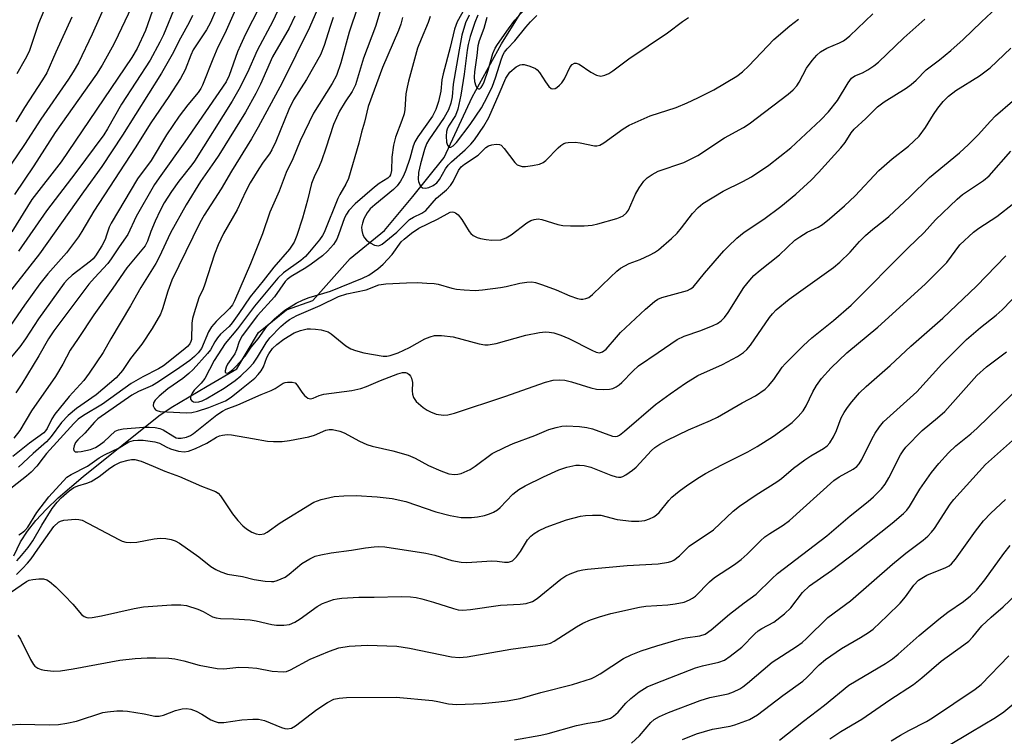
# Model space of a CAD drawing. Units: inches. Extents: x 1225772 to 1231772, y 593453 to 597453.
# Drawn here: x 1229375 to 1229612, y 595910 to 596083 of the extents above; entities that cross this region are included whole.
import ezdxf

# ---------------------------------------------------------------- set-up
doc = ezdxf.new("R2010")
doc.units = ezdxf.units.IN
doc.header["$MEASUREMENT"] = 0
doc.layers.add('HYDRO-Single Line Stream', color=4, linetype='Continuous')
doc.layers.add('Undefined', color=1, linetype='Continuous')

msp = doc.modelspace()

# ---------------------------------------------------------------- linework, layer by layer
at = {"layer": 'HYDRO-Single Line Stream'}
msp.add_lwpolyline([(1229373.07, 595953.67), (1229374.74, 595957.07), (1229376.41, 595959.66), (1229378.41, 595962.2), (1229380.94, 595964.95), (1229383.81, 595967.7), (1229389.83, 595972.83), (1229408.06, 595987.45), (1229410.99, 595989.43), (1229419.71, 595994.56), (1229426.88, 595998.76), (1229432.1, 596007.55), (1229438.86, 596012.98), (1229445.16, 596015.2), (1229454.17, 596025.31), (1229462.48, 596032.1), (1229469.29, 596040.25), (1229476.83, 596049.66), (1229483.6, 596064.25), (1229490.65, 596077.03), (1229497.54, 596088.19)], dxfattribs=at)
at = {"layer": 'Undefined'}
for points, elevation in [([(1229448.44, 596090.48), (1229444.37, 596081), (1229437.81, 596067.69), (1229432.03, 596057.01), (1229430.42, 596054.2), (1229425.56, 596046.41), (1229423.08, 596042.09), (1229419.01, 596035.75), (1229417.93, 596033.9), (1229411.21, 596020.15), (1229410.18, 596017.49), (1229408.93, 596013.23), (1229408.41, 596011.89), (1229406.48, 596008.44), (1229403.97, 596004.67), (1229401.21, 596001.26), (1229399.31, 595998.35), (1229397.78, 595996.61), (1229392.95, 595992.47), (1229388.19, 595989.23), (1229386.16, 595987.53), (1229384.61, 595985.82), (1229382.08, 595982.48), (1229380.98, 595981.2), (1229377.75, 595978.37), (1229374.2, 595975.08)], 460), ([(1229395.66, 596087.76), (1229391.95, 596079.42), (1229388.69, 596072.51), (1229387.43, 596070.32), (1229386.31, 596068.59), (1229379.57, 596058.88), (1229375.66, 596052.81), (1229369.14, 596043.36)], 480), ([(1229423.58, 596089.38), (1229420.51, 596082.21), (1229419.53, 596080.46), (1229416.32, 596075.58), (1229415.74, 596074.32), (1229414.39, 596070.84), (1229413.27, 596068.71), (1229410.46, 596064.4), (1229406.1, 596057.99), (1229402.31, 596051.98), (1229392.35, 596036.78), (1229389.5, 596031.82), (1229388.72, 596030.6), (1229385.75, 596026.72), (1229381.3, 596021.63), (1229379.35, 596019.25), (1229375.64, 596014.13), (1229371.4, 596007.94)], 470), ([(1229437.85, 596087.48), (1229435.52, 596082.56), (1229431.79, 596075.44), (1229429.41, 596070.13), (1229427.34, 596066.09), (1229425.76, 596063.28), (1229416.66, 596048.82), (1229415.99, 596047.89), (1229412.88, 596044), (1229411.09, 596041.46), (1229409.33, 596038.72), (1229408.34, 596036.91), (1229407.13, 596034.3), (1229406.15, 596031.85), (1229405.33, 596029.48), (1229404.74, 596028.37), (1229400.31, 596023.13), (1229396.99, 596018.17), (1229392.36, 596011.78), (1229388.62, 596006.05), (1229386.71, 596003.28), (1229384.89, 595999.89), (1229383.17, 595996.94), (1229377.36, 595988.6), (1229374.51, 595983.86), (1229373.11, 595982.04)], 464), ([(1229402.27, 596087.68), (1229398.28, 596079.16), (1229397.19, 596076.99), (1229394.4, 596071.93), (1229393.06, 596069.79), (1229383.08, 596055.72), (1229377.93, 596047.66), (1229373.25, 596040.76)], 478), ([(1229434.1, 596089.55), (1229428.97, 596079.39), (1229427.7, 596076.72), (1229427.04, 596075.11), (1229424.99, 596069.44), (1229424.28, 596067.94), (1229414.35, 596053.44), (1229408.54, 596045.36), (1229407.04, 596043.14), (1229402.62, 596035.43), (1229400.55, 596031.15), (1229398.46, 596028.15), (1229396.58, 596025.26), (1229395.73, 596024.16), (1229392.51, 596020.72), (1229391.2, 596019.18), (1229382.72, 596007.92), (1229381.49, 596006.01), (1229379.16, 596001.88), (1229375.05, 595995.17), (1229373.54, 595992.94)], 466), ([(1229381.89, 596088.75), (1229379.07, 596081.99), (1229376.75, 596075.24), (1229375.84, 596073.41), (1229373.82, 596069.83)], 484), ([(1229462.56, 596088.78), (1229460.26, 596081.28), (1229457.38, 596073.6), (1229455.42, 596067.2), (1229454.66, 596065.55), (1229452.97, 596063.11), (1229451.59, 596060.81), (1229450.19, 596057.65), (1229448.33, 596051.91), (1229447.24, 596048.87), (1229446.71, 596047.51), (1229445.5, 596044.99), (1229444.88, 596043.43), (1229443.87, 596039.37), (1229442.66, 596035.05), (1229441.31, 596030.87), (1229440.65, 596029.26), (1229439.57, 596027.56), (1229435.79, 596023.28), (1229433.23, 596019.94), (1229430.09, 596016.14), (1229427.35, 596012.08), (1229425.71, 596009.82), (1229424.97, 596008.97), (1229422.95, 596007.08), (1229422.21, 596006.25), (1229421.56, 596005.27), (1229420.47, 596003.33), (1229419.77, 596002.44), (1229416.31, 595998.58), (1229415.31, 595997.63), (1229413.8, 595996.43), (1229410.23, 595993.96), (1229408.11, 595992.14), (1229407.14, 595991.21), (1229406.76, 595990.59), (1229406.72, 595989.87), (1229406.97, 595989.19), (1229407.25, 595988.89), (1229407.58, 595988.71), (1229408.39, 595988.51), (1229409.94, 595988.36), (1229414.71, 595988.17), (1229416.03, 595988.25), (1229417.38, 595988.57), (1229420.08, 595989.47), (1229422.55, 595990.37), (1229424.1, 595991.05), (1229425.48, 595991.96), (1229427.99, 595993.92), (1229431.16, 595996.54), (1229432.01, 595997.36), (1229432.69, 595998.28), (1229433.28, 595999.26), (1229434.1, 596001.5), (1229434.53, 596002.35), (1229435.46, 596003.63), (1229436.51, 596004.66), (1229438.14, 596005.93), (1229440.68, 596007.43), (1229442.18, 596008.02), (1229443.81, 596008.36), (1229444.64, 596008.42), (1229445.79, 596008.35), (1229447.21, 596008.14), (1229448.32, 596007.86), (1229448.83, 596007.64), (1229449.55, 596007.17), (1229453.15, 596004.28), (1229454.35, 596003.54), (1229455.45, 596003.14), (1229457.44, 596002.62), (1229462.12, 596001.83), (1229462.98, 596001.83), (1229463.83, 596001.97), (1229465.76, 596002.64), (1229468.51, 596003.86), (1229472.18, 596005.98), (1229473.46, 596006.5), (1229474.51, 596006.76), (1229476.19, 596006.77), (1229479.01, 596006.46), (1229485.29, 596004.78), (1229486.62, 596004.53), (1229487.42, 596004.51), (1229489.34, 596004.87), (1229496.54, 596006.89), (1229499.78, 596007.5), (1229501.25, 596007.66), (1229502.12, 596007.61), (1229503.27, 596007.43), (1229504.96, 596006.9), (1229506.86, 596006.05), (1229512.4, 596003.26), (1229513.46, 596002.8), (1229514.25, 596002.63), (1229515.01, 596002.82), (1229515.86, 596003.51), (1229518.34, 596006.42), (1229519.36, 596007.48), (1229525.37, 596013.17), (1229527.5, 596015), (1229528.35, 596015.52), (1229529.33, 596015.94), (1229535.48, 596017.66), (1229536.25, 596018), (1229536.82, 596018.42), (1229539.61, 596021.83), (1229544.24, 596027.2), (1229545.25, 596028.26), (1229547.37, 596030.23), (1229549.14, 596031.71), (1229553.87, 596034.8), (1229557.98, 596037.86), (1229561.6, 596040.82), (1229565.28, 596044.22), (1229567.07, 596046.05), (1229572.46, 596051.97), (1229573.5, 596053.32), (1229574.95, 596055.61), (1229575.64, 596056.51), (1229578.48, 596059.09), (1229581.26, 596061.86), (1229582.89, 596063.12), (1229588.17, 596066.41), (1229589.38, 596067.24), (1229590.61, 596068.34), (1229593.05, 596070.77), (1229596.21, 596073.2), (1229598.95, 596075.44), (1229601.91, 596078.12), (1229606.32, 596082.34), (1229611.21, 596086.86)], 454), ([(1229426.87, 596086.06), (1229423.98, 596079.53), (1229422.3, 596076.26), (1229421.05, 596073.34), (1229418.58, 596067.08), (1229418.18, 596066.32), (1229417.52, 596065.36), (1229415.03, 596062.39), (1229412.98, 596059.66), (1229409.9, 596055.12), (1229406.16, 596048.93), (1229402.92, 596044.55), (1229396.53, 596033.89), (1229396.07, 596032.89), (1229395.47, 596030.94), (1229395.08, 596029.92), (1229394.27, 596028.41), (1229392.78, 596025.98), (1229392.21, 596025.27), (1229391.6, 596024.67), (1229387.13, 596021.29), (1229386.05, 596020.32), (1229385.23, 596019.38), (1229379.02, 596010.77), (1229375.93, 596005.98), (1229374.54, 596004.02), (1229371.19, 596000.05)], 468), ([(1229412.15, 596086.43), (1229409.14, 596079.25), (1229408.29, 596077.44), (1229405.94, 596073.13), (1229399.05, 596062.5), (1229395.69, 596056.6), (1229394.79, 596055.17), (1229388.07, 596046.08), (1229380.95, 596036.81), (1229374.23, 596027.12)], 474), ([(1229456.02, 596086.04), (1229453.96, 596079.85), (1229451.96, 596072.48), (1229450.85, 596069.47), (1229449.84, 596067.48), (1229445.37, 596060.37), (1229442.14, 596053.69), (1229440.32, 596049.32), (1229438.78, 596046.1), (1229437.09, 596041.6), (1229434.84, 596036.49), (1229433.07, 596031.27), (1229430.18, 596024.06), (1229426.31, 596015.17), (1229425.8, 596014.16), (1229425.12, 596013.32), (1229421.87, 596010.2), (1229420.74, 596008.91), (1229420.04, 596007.68), (1229418.3, 596003.67), (1229417.54, 596002.63), (1229416.62, 596001.69), (1229415.5, 596000.75), (1229413.09, 595999.05), (1229407.97, 595995.64), (1229406.5, 595994.78), (1229403.16, 595993.3), (1229401.55, 595992.44), (1229393.34, 595986.7), (1229392.52, 595985.93), (1229390.18, 595983.26), (1229388.51, 595981.68), (1229387.98, 595981.02), (1229387.62, 595980.24), (1229387.45, 595979.47), (1229387.52, 595979.05), (1229387.9, 595978.74), (1229388.55, 595978.72), (1229389.3, 595978.86), (1229391.54, 595979.36), (1229392.76, 595979.82), (1229393.67, 595980.35), (1229394.85, 595981.24), (1229397.56, 595983.73), (1229398.29, 595984.1), (1229399.41, 595984.34), (1229404.37, 595984.74), (1229405.69, 595984.74), (1229407.18, 595984.62), (1229408.28, 595984.38), (1229409.07, 595984.09), (1229411.39, 595982.59), (1229412.25, 595982.17), (1229412.69, 595982.07), (1229413.42, 595982.04), (1229414.73, 595982.31), (1229415.68, 595982.73), (1229416.38, 595983.18), (1229422, 595987.65), (1229423.37, 595988.58), (1229424.3, 595989.02), (1229427.09, 595990.11), (1229432.7, 595992.57), (1229435.15, 595993.52), (1229436.12, 595994.03), (1229437.98, 595995.3), (1229438.49, 595995.49), (1229439.04, 595995.58), (1229440.15, 595995.58), (1229440.89, 595995.35), (1229441.43, 595994.81), (1229442.49, 595993.15), (1229443.19, 595992.33), (1229443.97, 595991.71), (1229444.6, 595991.56), (1229445.27, 595991.73), (1229446.71, 595992.33), (1229447.81, 595992.63), (1229454.57, 595993.55), (1229456.73, 595994.02), (1229458.14, 595994.51), (1229461.52, 595995.95), (1229465.7, 595997.59), (1229466.8, 595997.91), (1229467.52, 595997.91), (1229467.98, 595997.74), (1229468.4, 595997.43), (1229468.75, 595997.01), (1229468.98, 595996.53), (1229469.16, 595995.44), (1229469.13, 595993.48), (1229469.21, 595992.64), (1229469.47, 595991.85), (1229470.08, 595990.92), (1229471.8, 595989.47), (1229472.74, 595988.82), (1229473.51, 595988.4), (1229474.88, 595987.87), (1229476.64, 595987.6), (1229477.71, 595987.69), (1229479.3, 595988.09), (1229491.49, 595992.09), (1229501.22, 595995.52), (1229503.14, 595996.03), (1229504.55, 595996.14), (1229505.95, 595996.02), (1229507.56, 595995.6), (1229512.2, 595994.16), (1229513.59, 595993.86), (1229515.28, 595993.77), (1229516.67, 595993.83), (1229517.48, 595994.02), (1229518.26, 595994.4), (1229519, 595994.88), (1229519.67, 595995.45), (1229522.3, 595998.2), (1229523.71, 595999.45), (1229528.38, 596002.72), (1229533.03, 596005.8), (1229534.66, 596006.66), (1229538.69, 596008.03), (1229541.65, 596009.19), (1229542.68, 596009.7), (1229543.6, 596010.34), (1229544.4, 596011.15), (1229545.27, 596012.32), (1229549.09, 596018.32), (1229550.51, 596020.16), (1229551.48, 596021.24), (1229552.98, 596022.55), (1229557.66, 596026.21), (1229561.38, 596029.76), (1229562.57, 596030.59), (1229564.31, 596031.66), (1229567.01, 596032.93), (1229568.01, 596033.52), (1229569.69, 596034.86), (1229573.37, 596038.06), (1229575.89, 596040.47), (1229581.6, 596046.54), (1229584.85, 596049.33), (1229588.79, 596052.44), (1229591.31, 596054.8), (1229592.87, 596056.88), (1229594.75, 596060.02), (1229595.84, 596061.6), (1229597.08, 596063.15), (1229598.39, 596064.47), (1229600.18, 596065.83), (1229605.91, 596069.37), (1229608.42, 596071.25), (1229613.39, 596076)], 456), ([(1229481.74, 596085.5), (1229480, 596082.33), (1229479.35, 596080.6), (1229478.31, 596076.21), (1229476.55, 596069.86), (1229476.28, 596068.39), (1229476.03, 596065.62), (1229475.48, 596063.19), (1229474.81, 596061.24), (1229474, 596059.66), (1229470.47, 596054.67), (1229469.73, 596053.42), (1229469.37, 596052.41), (1229468.55, 596049.42), (1229467.6, 596046.59), (1229467.04, 596045.23), (1229466.33, 596044.01), (1229465.52, 596042.89), (1229464.62, 596041.98), (1229460.11, 596038.31), (1229458.97, 596037.27), (1229458.26, 596036.36), (1229457.48, 596034.89), (1229457.11, 596033.88), (1229456.93, 596032.86), (1229456.96, 596032.09), (1229457.26, 596031.06), (1229457.61, 596030.34), (1229458.11, 596029.72), (1229459.02, 596029.09), (1229460, 596028.59), (1229460.49, 596028.44), (1229460.97, 596028.4), (1229461.43, 596028.54), (1229461.88, 596028.8), (1229465.41, 596031.68), (1229468.5, 596034.74), (1229469.44, 596035.32), (1229471.46, 596036.27), (1229472.37, 596036.91), (1229474.99, 596039.85), (1229477.37, 596041.9), (1229478.39, 596042.94), (1229479.02, 596043.91), (1229480.29, 596046.54), (1229480.92, 596047.4), (1229481.74, 596048.07), (1229484.99, 596050.25), (1229486.86, 596052.09), (1229487.52, 596052.52), (1229488.3, 596052.75), (1229489.39, 596052.87), (1229490.16, 596052.81), (1229490.6, 596052.61), (1229491.33, 596051.88), (1229493.83, 596048.46), (1229494.43, 596047.93), (1229494.88, 596047.71), (1229495.62, 596047.54), (1229496.44, 596047.52), (1229498.15, 596047.74), (1229499.84, 596048.08), (1229500.7, 596048.44), (1229501.35, 596048.92), (1229504.28, 596052), (1229504.94, 596052.57), (1229505.66, 596053.04), (1229506.18, 596053.23), (1229506.73, 596053.32), (1229508.44, 596053.35), (1229509.6, 596053.23), (1229513.07, 596052.51), (1229513.63, 596052.5), (1229514.32, 596052.65), (1229515.3, 596053.19), (1229519.94, 596056.58), (1229521.41, 596057.48), (1229526.47, 596059.7), (1229532.74, 596061.7), (1229535.37, 596062.82), (1229537.96, 596064.03), (1229541.81, 596066), (1229547.35, 596069.25), (1229548.74, 596070.35), (1229550.29, 596071.74), (1229556.27, 596078.07), (1229560.12, 596081.37), (1229562.21, 596083.03)], 448), ([(1229487.12, 596083.39), (1229486.43, 596080.78), (1229485.26, 596077.79), (1229484.95, 596076.6), (1229484.73, 596074.26), (1229484.12, 596070.31), (1229484.05, 596069), (1229484.15, 596067.96), (1229484.44, 596066.96), (1229484.78, 596066.41), (1229485.08, 596066.22), (1229485.4, 596066.25), (1229485.71, 596066.51), (1229486.13, 596067.15), (1229486.49, 596067.94), (1229487.46, 596070.68), (1229488.57, 596074.71), (1229489.1, 596076), (1229489.67, 596076.91), (1229492.34, 596080.71), (1229493.89, 596082.73), (1229496.9, 596086.16)], 442), ([(1229416.2, 596083.87), (1229415.37, 596082.19), (1229413.24, 596078.44), (1229411.26, 596074.51), (1229408.72, 596070.03), (1229399.26, 596055.07), (1229394.29, 596047.5), (1229389.87, 596041.39), (1229379.32, 596026.45), (1229366.98, 596010.89)], 472), ([(1229450.1, 596083.42), (1229449.32, 596081.22), (1229447.94, 596076.68), (1229447, 596074.4), (1229443.67, 596068.46), (1229440.51, 596063.54), (1229439.41, 596061.26), (1229436.22, 596053.52), (1229435.3, 596051.51), (1229434.76, 596050.59), (1229433.22, 596048.56), (1229432.12, 596046.96), (1229430.09, 596043.57), (1229429.03, 596041.57), (1229426.97, 596037.1), (1229423.66, 596031.36), (1229422.33, 596028.61), (1229421.49, 596026.41), (1229419.09, 596018.95), (1229418.71, 596018), (1229417.66, 596015.84), (1229416.55, 596012.28), (1229416.19, 596010.89), (1229416, 596009.74), (1229415.91, 596005.83), (1229415.77, 596005.31), (1229415.53, 596004.81), (1229414.99, 596004.16), (1229414.34, 596003.58), (1229409.16, 595999.49), (1229407.93, 595998.77), (1229404.18, 595996.85), (1229401.4, 595995.22), (1229394.5, 595990.28), (1229389.85, 595987.49), (1229388.62, 595986.6), (1229387.58, 595985.55), (1229380.99, 595978.36), (1229380.13, 595977.32), (1229378.66, 595975.31), (1229377.3, 595973.85), (1229376.18, 595972.88), (1229370.13, 595968.12)], 458), ([(1229406.48, 596084.87), (1229404.81, 596080.31), (1229402.81, 596075.95), (1229401.51, 596073.8), (1229384.47, 596048.67), (1229377.45, 596039.53), (1229372.64, 596031.73)], 476), ([(1229440.87, 596083.72), (1229439.43, 596080.87), (1229435.47, 596073.95), (1229432.59, 596067.32), (1229431.46, 596065.09), (1229428.91, 596060.64), (1229422.52, 596050.23), (1229421.5, 596048.69), (1229418.06, 596043.9), (1229414.6, 596038.28), (1229410.82, 596031.51), (1229408.11, 596025.66), (1229407.29, 596024.14), (1229403.68, 596018.36), (1229401.23, 596013.91), (1229396.46, 596005.99), (1229394.6, 596002.71), (1229391.29, 595997.71), (1229389.93, 595995.95), (1229386.41, 595992.1), (1229382.97, 595987.86), (1229382.27, 595986.75), (1229381.14, 595984.4), (1229380.75, 595983.82), (1229380.29, 595983.36), (1229376.9, 595980.88), (1229372.88, 595977.67)], 462), ([(1229387.07, 596083.52), (1229383.19, 596075.09), (1229381.05, 596070.11), (1229380.01, 596068.36), (1229375.66, 596061.75), (1229373.58, 596058.28)], 482), ([(1229466.82, 596083.39), (1229466.39, 596081.78), (1229465.81, 596080.28), (1229461.99, 596071.33), (1229458.54, 596061.99), (1229457.59, 596058.22), (1229456.89, 596055.81), (1229456.26, 596053.12), (1229453.76, 596044.6), (1229453.16, 596043.26), (1229451.64, 596040.75), (1229451.18, 596039.82), (1229447.93, 596031.64), (1229447.54, 596030.92), (1229446.79, 596029.87), (1229444.39, 596026.92), (1229443.42, 596025.85), (1229442.29, 596024.88), (1229438.08, 596021.86), (1229436.7, 596020.59), (1229431.07, 596013.87), (1229426.98, 596008.36), (1229424, 596004.88), (1229421.41, 596000.79), (1229419.11, 595996.41), (1229418.28, 595995.34), (1229416.53, 595993.64), (1229416.05, 595992.9), (1229415.72, 595992.13), (1229415.67, 595991.44), (1229415.89, 595991.13), (1229416.43, 595990.8), (1229416.9, 595990.71), (1229417.69, 595990.78), (1229418.47, 595991.04), (1229419.48, 595991.53), (1229423.81, 595994.1), (1229426.43, 595995.96), (1229427.81, 595997.04), (1229429.77, 595998.88), (1229430.9, 596000.16), (1229431.85, 596001.58), (1229433.91, 596005.02), (1229434.79, 596006.2), (1229437.48, 596008.98), (1229438.6, 596009.95), (1229439.55, 596010.64), (1229441.35, 596011.6), (1229446.93, 596013.98), (1229451.36, 596016.19), (1229453.4, 596016.83), (1229458.01, 596017.82), (1229461.09, 596018.99), (1229462.78, 596019.22), (1229467.72, 596019.44), (1229470.38, 596019.52), (1229472.68, 596019.43), (1229474.39, 596019.3), (1229475.42, 596019.13), (1229478.7, 596018.2), (1229479.84, 596017.94), (1229481.62, 596017.77), (1229484.3, 596017.67), (1229486.05, 596017.79), (1229490.41, 596018.32), (1229491.81, 596018.58), (1229495.04, 596019.39), (1229496.79, 596019.63), (1229497.95, 596019.69), (1229498.81, 596019.56), (1229500.5, 596019.02), (1229503.84, 596017.77), (1229507.13, 596016.35), (1229508.98, 596015.72), (1229509.77, 596015.57), (1229510.28, 596015.55), (1229510.99, 596015.68), (1229511.67, 596015.97), (1229512.57, 596016.64), (1229516.93, 596020.88), (1229518.45, 596022.27), (1229519.37, 596023), (1229521.44, 596024.11), (1229524.08, 596025.12), (1229526.52, 596026.21), (1229527.56, 596026.76), (1229528.52, 596027.44), (1229531.67, 596030.2), (1229532.97, 596031.44), (1229534.06, 596032.74), (1229536.66, 596036.21), (1229538.09, 596037.64), (1229539.19, 596038.56), (1229544.08, 596041.56), (1229548.86, 596043.87), (1229550.91, 596045.04), (1229555.12, 596047.86), (1229560.4, 596052.02), (1229567.6, 596058.76), (1229569.47, 596060.72), (1229571.64, 596063.38), (1229574.18, 596067.63), (1229575.04, 596068.76), (1229575.85, 596069.32), (1229577.69, 596070.11), (1229578.95, 596070.79), (1229580.4, 596071.73), (1229581.51, 596072.63), (1229587.67, 596078.5), (1229592.68, 596083.03)], 452), ([(1229473.49, 596083.66), (1229472.98, 596082.19), (1229471.25, 596078.22), (1229470.39, 596076.02), (1229468.2, 596068.05), (1229467.87, 596066.64), (1229467.61, 596065.02), (1229467.33, 596061.25), (1229467.15, 596060.17), (1229466.66, 596058.59), (1229465.11, 596054.54), (1229464.6, 596052.68), (1229464.22, 596049.72), (1229464.11, 596046.55), (1229463.89, 596045.53), (1229463.64, 596045.1), (1229463.28, 596044.71), (1229461.16, 596043.39), (1229460.02, 596042.5), (1229455.41, 596038.53), (1229453.84, 596036.94), (1229453.25, 596036.06), (1229452.8, 596035.12), (1229451.39, 596031.06), (1229450.95, 596030.03), (1229450.12, 596028.68), (1229448.73, 596027.13), (1229447.49, 596025.99), (1229444.8, 596023.98), (1229443.45, 596023.08), (1229439.92, 596020.99), (1229438.99, 596020.3), (1229438.49, 596019.8), (1229435.92, 596016.12), (1229431.81, 596011.61), (1229428.15, 596006.69), (1229427.42, 596005.34), (1229426.79, 596003.3), (1229426.39, 596002.37), (1229424.64, 595999.87), (1229424.26, 595999.17), (1229424.01, 595998.3), (1229424.05, 595997.97), (1229424.23, 595997.77), (1229424.68, 595997.75), (1229425.2, 595998.01), (1229425.89, 595998.57), (1229426.71, 595999.41), (1229428.83, 596001.81), (1229430.29, 596003.96), (1229432, 596005.97), (1229434.07, 596008.92), (1229435.96, 596010.78), (1229438.43, 596012.88), (1229441.15, 596014.6), (1229442.8, 596015.42), (1229444.32, 596015.96), (1229447.86, 596016.96), (1229449.39, 596017.48), (1229457.18, 596020.64), (1229458.68, 596021.36), (1229460.82, 596022.82), (1229462.13, 596023.94), (1229464.27, 596026.33), (1229466.46, 596029.33), (1229467.22, 596030.04), (1229468.94, 596031.41), (1229470.74, 596032.64), (1229475.25, 596034.81), (1229478.31, 596036.47), (1229478.74, 596036.58), (1229479.16, 596036.54), (1229479.57, 596036.33), (1229480.17, 596035.83), (1229481.05, 596034.76), (1229482.88, 596031.81), (1229483.24, 596031.38), (1229483.85, 596030.88), (1229484.78, 596030.38), (1229485.57, 596030.14), (1229486.95, 596029.88), (1229488.33, 596029.76), (1229490.51, 596029.87), (1229491.79, 596030.3), (1229493, 596031.05), (1229496.72, 596033.93), (1229497.73, 596034.51), (1229498.5, 596034.75), (1229499.52, 596034.86), (1229500.34, 596034.76), (1229504.2, 596033.57), (1229505.47, 596033.29), (1229507.26, 596033.19), (1229510.54, 596033.22), (1229512.49, 596033.39), (1229513.89, 596033.66), (1229518.44, 596034.98), (1229519.27, 596035.27), (1229520, 596035.66), (1229520.77, 596036.33), (1229521.23, 596036.99), (1229522.97, 596040.88), (1229523.84, 596042.35), (1229524.98, 596043.97), (1229525.78, 596044.77), (1229526.96, 596045.59), (1229528.45, 596046.42), (1229534.58, 596048.51), (1229536.57, 596049.41), (1229537.99, 596050.19), (1229544.42, 596054.45), (1229548.95, 596056.92), (1229550.38, 596057.8), (1229559.73, 596064.91), (1229560.97, 596065.99), (1229561.84, 596066.98), (1229562.4, 596067.86), (1229564.14, 596071.17), (1229565.53, 596073.05), (1229566.67, 596074.37), (1229567.56, 596075.1), (1229569.05, 596076.01), (1229572.15, 596077.34), (1229573.09, 596077.82), (1229573.73, 596078.24), (1229574.61, 596078.98), (1229580.16, 596084.3)], 450), ([(1229482.84, 596083.95), (1229481.99, 596082.12), (1229481.11, 596079.12), (1229480.42, 596075.63), (1229479.83, 596071.9), (1229478.98, 596067.38), (1229478.77, 596064.29), (1229478.47, 596062.73), (1229477.84, 596061.2), (1229476.86, 596059.32), (1229473.15, 596053.94), (1229472.59, 596053.01), (1229472.07, 596051.64), (1229471.12, 596048.16), (1229470.66, 596046.1), (1229470.59, 596044.41), (1229470.67, 596043.87), (1229470.95, 596043.12), (1229471.23, 596042.69), (1229471.58, 596042.4), (1229472.3, 596042.28), (1229473.11, 596042.47), (1229474.18, 596042.95), (1229475.1, 596043.6), (1229475.74, 596044.38), (1229477.15, 596046.98), (1229477.79, 596047.86), (1229478.59, 596048.64), (1229481.89, 596051.52), (1229483.27, 596052.91), (1229484.15, 596053.95), (1229486.36, 596057.2), (1229487.58, 596059.34), (1229490.11, 596064.98), (1229491.68, 596068.77), (1229492.15, 596069.52), (1229492.69, 596070.2), (1229494.16, 596071.5), (1229495.11, 596071.99), (1229495.62, 596072.1), (1229496.15, 596072.1), (1229497.52, 596071.71), (1229498.82, 596071.1), (1229499.28, 596070.77), (1229499.85, 596070.13), (1229501.27, 596067.89), (1229502.08, 596066.8), (1229502.62, 596066.34), (1229503, 596066.22), (1229503.59, 596066.32), (1229504.01, 596066.54), (1229504.64, 596067.07), (1229505.23, 596067.7), (1229505.87, 596068.65), (1229507.24, 596071.5), (1229507.7, 596072.07), (1229508.24, 596072.4), (1229508.68, 596072.4), (1229509.39, 596072.13), (1229512.17, 596070.22), (1229513.58, 596069.5), (1229514.57, 596069.27), (1229515.56, 596069.49), (1229516.53, 596069.93), (1229517.48, 596070.52), (1229521.36, 596073.46), (1229530.69, 596079.71), (1229534.32, 596082.47), (1229535.69, 596083.4)], 446), ([(1229484.97, 596083.95), (1229484.24, 596082.24), (1229483.08, 596078.84), (1229482.59, 596076.94), (1229482.36, 596075.57), (1229481.69, 596069.76), (1229480.87, 596064.69), (1229480.15, 596061.32), (1229479.59, 596059.82), (1229477.88, 596057.23), (1229477.53, 596056.5), (1229477.39, 596055.96), (1229477.31, 596054.8), (1229477.41, 596053.36), (1229477.65, 596052.61), (1229477.92, 596052.25), (1229478.09, 596052.16), (1229478.42, 596052.17), (1229478.98, 596052.45), (1229479.82, 596053.28), (1229483.13, 596057.59), (1229485.84, 596061.66), (1229487.28, 596064.35), (1229488.45, 596066.88), (1229489.18, 596068.88), (1229490.61, 596073.44), (1229491.03, 596074.49), (1229491.36, 596075.06), (1229491.98, 596075.83), (1229493.86, 596077.81), (1229496.49, 596081.12), (1229497.61, 596082.38), (1229499.19, 596083.87)], 444), ([(1229374.27, 595958.79), (1229374.95, 595959.14), (1229375.75, 595959.79), (1229376.44, 595960.62), (1229378.61, 595964.13), (1229381.52, 595967.93), (1229385.88, 595972.65), (1229386.95, 595973.33), (1229390.87, 595975.33), (1229393.67, 595977.29), (1229394.92, 595978.06), (1229398.49, 595979.74), (1229400.84, 595981.16), (1229401.92, 595981.48), (1229403.01, 595981.59), (1229404.28, 595981.58), (1229407.09, 595981.18), (1229408.17, 595980.82), (1229409.84, 595979.94), (1229410.88, 595979.5), (1229412.82, 595978.91), (1229414.18, 595978.73), (1229415.23, 595978.93), (1229416.88, 595979.59), (1229419.58, 595980.85), (1229421.97, 595982.31), (1229422.65, 595982.61), (1229423.41, 595982.8), (1229424.48, 595982.91), (1229425.57, 595982.87), (1229430.59, 595981.94), (1229434.24, 595981.35), (1229435.68, 595981.24), (1229437.76, 595981.27), (1229439.53, 595981.46), (1229444.17, 595982.36), (1229445.54, 595982.78), (1229448.33, 595983.97), (1229449.09, 595984.14), (1229449.95, 595984.11), (1229451.67, 595983.74), (1229452.76, 595983.35), (1229456.38, 595981.34), (1229458.15, 595980.49), (1229459.51, 595980.1), (1229464.46, 595979.04), (1229468.16, 595977.99), (1229469.86, 595977.26), (1229473.06, 595975.45), (1229476.06, 595974.15), (1229477.99, 595973.43), (1229479.34, 595973.3), (1229480.15, 595973.36), (1229480.95, 595973.54), (1229483.08, 595974.53), (1229484.3, 595975.28), (1229488.36, 595978.32), (1229491.54, 595979.9), (1229493.44, 595980.73), (1229498.71, 595982.73), (1229502.08, 595984.12), (1229503.84, 595984.66), (1229505.18, 595984.92), (1229506.3, 595985.02), (1229509.49, 595984.89), (1229511.19, 595984.62), (1229512.58, 595984.3), (1229517.42, 595982.52), (1229518.17, 595982.45), (1229518.63, 595982.54), (1229519.06, 595982.74), (1229520.34, 595983.7), (1229527.74, 595990.13), (1229531.32, 595992.76), (1229535, 595995.27), (1229538, 595997.15), (1229543.92, 595999.84), (1229547.54, 596001.76), (1229548.97, 596002.7), (1229549.75, 596003.44), (1229550.65, 596004.48), (1229555.28, 596011.14), (1229555.98, 596012.04), (1229556.89, 596013.01), (1229560.03, 596015.52), (1229570.68, 596023.17), (1229572.2, 596024.43), (1229574.71, 596026.83), (1229576.91, 596029.4), (1229578.37, 596030.88), (1229580.17, 596032.43), (1229582.72, 596034.38), (1229584.01, 596035.48), (1229589.09, 596040.23), (1229593.79, 596044.87), (1229601.07, 596050.78), (1229603.25, 596052.8), (1229605.59, 596055.11), (1229608.51, 596058.42), (1229609.73, 596059.7), (1229613.82, 596063.22)], 458), ([(1229373.84, 595952.48), (1229374.97, 595953.81), (1229376.51, 595955.73), (1229377.67, 595957.34), (1229379.85, 595961.1), (1229382.36, 595965.13), (1229383.52, 595966.67), (1229384.51, 595967.69), (1229386.47, 595969.38), (1229387.58, 595970.16), (1229388.49, 595970.55), (1229390.67, 595971.17), (1229391.71, 595971.59), (1229393.63, 595972.81), (1229396.25, 595974.79), (1229397.35, 595975.53), (1229398.8, 595976.23), (1229400.65, 595976.79), (1229401.48, 595976.91), (1229402.3, 595976.9), (1229403.82, 595976.48), (1229406.67, 595975.33), (1229409.46, 595974.07), (1229413.01, 595972.79), (1229418.35, 595970.47), (1229421.7, 595969.23), (1229422.36, 595968.78), (1229422.94, 595968.18), (1229425.81, 595963.82), (1229427.11, 595962.21), (1229428.31, 595960.91), (1229429.21, 595960.17), (1229430.46, 595959.4), (1229431.55, 595958.99), (1229432.39, 595958.86), (1229433.42, 595959.02), (1229434.13, 595959.37), (1229437.26, 595961.69), (1229445.44, 595966.65), (1229447.15, 595967.31), (1229450.33, 595967.97), (1229452.67, 595968.18), (1229455.61, 595968.24), (1229460.65, 595967.94), (1229464.27, 595967.52), (1229467.59, 595966.76), (1229474.83, 595964.32), (1229478.29, 595963.43), (1229480.91, 595962.9), (1229483.42, 595962.93), (1229484.83, 595963.09), (1229486.54, 595963.45), (1229487.75, 595963.8), (1229488.73, 595964.24), (1229489.65, 595964.79), (1229490.32, 595965.33), (1229493.41, 595968.56), (1229494.83, 595969.7), (1229496.34, 595970.53), (1229500.74, 595972.73), (1229504.49, 595974.4), (1229506.36, 595975.07), (1229508.57, 595975.53), (1229509.42, 595975.57), (1229510.55, 595975.47), (1229512.2, 595975.04), (1229517.02, 595973.14), (1229518.33, 595972.72), (1229518.85, 595972.65), (1229519.4, 595972.68), (1229519.93, 595972.81), (1229520.66, 595973.19), (1229522.26, 595974.36), (1229523.13, 595975.09), (1229526.78, 595979.09), (1229527.63, 595979.83), (1229528.8, 595980.62), (1229530.58, 595981.58), (1229535.72, 595984.1), (1229541.01, 595986.28), (1229542.73, 595987.08), (1229548.69, 595990.57), (1229551.9, 595992.27), (1229554.18, 595993.89), (1229555.01, 595994.67), (1229556.32, 595996.21), (1229558.33, 595999.14), (1229559.01, 595999.98), (1229563.41, 596004.4), (1229565.48, 596006.25), (1229570.71, 596010.4), (1229574.93, 596014.13), (1229588.68, 596027.89), (1229592.54, 596031.64), (1229595.3, 596034.69), (1229600.46, 596039.65), (1229601.78, 596040.74), (1229606.83, 596044.16), (1229608.2, 596045.27), (1229613.41, 596051.23)], 460), ([(1229373.75, 595949.24), (1229375.21, 595950.63), (1229376.39, 595951.91), (1229377.25, 595952.98), (1229378.85, 595955.34), (1229382.71, 595960.74), (1229383.89, 595961.82), (1229384.34, 595962.07), (1229385.11, 595962.3), (1229387.92, 595962.52), (1229388.74, 595962.48), (1229389.55, 595962.27), (1229398.43, 595957.64), (1229399.24, 595957.26), (1229400.07, 595956.99), (1229401.24, 595956.91), (1229402.73, 595957.01), (1229406.96, 595957.79), (1229408.39, 595957.95), (1229409.74, 595957.91), (1229411, 595957.66), (1229412.01, 595957.28), (1229412.99, 595956.74), (1229417.65, 595953.48), (1229420.61, 595951.12), (1229421.78, 595950.41), (1229423.01, 595949.81), (1229424.56, 595949.31), (1229428.2, 595948.74), (1229431.02, 595948.01), (1229433.7, 595947.63), (1229435.18, 595947.51), (1229435.76, 595947.55), (1229436.61, 595947.76), (1229438.5, 595948.6), (1229439.47, 595949.27), (1229442.48, 595951.83), (1229444.44, 595953.01), (1229445.74, 595953.59), (1229447.09, 595953.94), (1229449.57, 595954.44), (1229454.48, 595955.07), (1229457.86, 595955.66), (1229459.92, 595955.91), (1229461.1, 595955.96), (1229462.53, 595955.84), (1229472.38, 595954.35), (1229474.56, 595953.89), (1229478.66, 595952.6), (1229480.89, 595952.14), (1229482.32, 595952.11), (1229488.32, 595952.5), (1229489.57, 595952.43), (1229491.39, 595952.14), (1229492.37, 595952.18), (1229492.83, 595952.3), (1229493.27, 595952.53), (1229494.25, 595953.45), (1229495.27, 595954.77), (1229496.91, 595957.57), (1229497.7, 595958.42), (1229498.54, 595959.11), (1229499.53, 595959.7), (1229501.44, 595960.57), (1229506.28, 595962.35), (1229509.72, 595963.27), (1229510.87, 595963.41), (1229512.6, 595963.5), (1229514.61, 595963.46), (1229518.56, 595962.45), (1229521.98, 595962.06), (1229523.74, 595962.09), (1229525.2, 595962.25), (1229526.32, 595962.58), (1229527.36, 595963.06), (1229528.05, 595963.57), (1229528.67, 595964.17), (1229530.96, 595967.02), (1229531.73, 595967.84), (1229533.5, 595969.28), (1229535.6, 595970.79), (1229538.34, 595972.63), (1229539.85, 595973.51), (1229543.8, 595975.66), (1229550.03, 595978.78), (1229552.31, 595980.07), (1229556.19, 595982.54), (1229559.45, 595984.85), (1229560.7, 595985.83), (1229562.18, 595987.28), (1229563.34, 595988.62), (1229564.08, 595989.86), (1229565.69, 595993.25), (1229566.59, 595994.74), (1229567.77, 595996.39), (1229570.09, 595998.99), (1229573.92, 596002.65), (1229581.38, 596008.78), (1229592.79, 596019.15), (1229597.99, 596024.38), (1229601.14, 596028.61), (1229604.42, 596031.7), (1229605.69, 596032.66), (1229610.08, 596035.45), (1229614.14, 596038.65)], 462), ([(1229372.3, 595944.89), (1229376.12, 595947.48), (1229376.82, 595947.82), (1229377.66, 595948.02), (1229379.12, 595948.16), (1229380.27, 595948.13), (1229381.01, 595947.93), (1229381.7, 595947.53), (1229383.22, 595946.21), (1229385.3, 595944.17), (1229387.32, 595942.04), (1229389.42, 595939.56), (1229390.02, 595939.09), (1229390.66, 595938.84), (1229391.15, 595938.79), (1229391.96, 595938.84), (1229394.19, 595939.21), (1229402.13, 595941.01), (1229404.32, 595941.39), (1229411.14, 595941.86), (1229413.38, 595941.91), (1229414.75, 595941.73), (1229417.43, 595940.86), (1229418.73, 595940.3), (1229421, 595939.03), (1229421.87, 595938.74), (1229422.94, 595938.63), (1229426.03, 595938.56), (1229430.1, 595938.26), (1229431.49, 595938.04), (1229435.29, 595937.13), (1229436.43, 595937.01), (1229438.15, 595936.98), (1229439.55, 595937.15), (1229440.87, 595937.7), (1229442.11, 595938.5), (1229446.24, 595941.47), (1229447.5, 595942.21), (1229450.19, 595943.16), (1229451.02, 595943.35), (1229452.19, 595943.48), (1229456.28, 595943.73), (1229459.93, 595943.72), (1229466.45, 595943.9), (1229468.73, 595943.8), (1229470.08, 595943.63), (1229471.47, 595943.32), (1229474.25, 595942.54), (1229479.08, 595940.98), (1229480.19, 595940.71), (1229481.3, 595940.61), (1229483.16, 595940.74), (1229490.4, 595941.83), (1229495.18, 595942.09), (1229496.57, 595942.25), (1229498.1, 595942.73), (1229499.27, 595943.39), (1229504.99, 595948.04), (1229506.14, 595948.88), (1229507.18, 595949.39), (1229509.13, 595950.05), (1229510.27, 595950.33), (1229511.41, 595950.48), (1229520.96, 595951.39), (1229528.45, 595951.77), (1229530.92, 595952.18), (1229531.7, 595952.42), (1229532.19, 595952.66), (1229533.53, 595953.69), (1229535.89, 595956.04), (1229541.72, 595960), (1229546.53, 595964.46), (1229548.05, 595965.69), (1229552.04, 595968.38), (1229557.04, 595971.5), (1229558.13, 595972.31), (1229561.07, 595974.8), (1229563.77, 595976.86), (1229565.21, 595977.8), (1229568.25, 595979.55), (1229569.13, 595980.2), (1229569.81, 595980.96), (1229570.65, 595982.4), (1229571.37, 595983.93), (1229572.56, 595986.96), (1229573.22, 595988.24), (1229574.04, 595989.47), (1229575.07, 595990.83), (1229576.92, 595992.95), (1229578.56, 595994.52), (1229584.33, 595999.55), (1229589.34, 596004.2), (1229597.03, 596010.99), (1229600.37, 596014.06), (1229605.12, 596018.71), (1229612.22, 596025.98)], 464), ([(1229374.07, 595934.6), (1229374.67, 595933.6), (1229377.1, 595928.72), (1229377.83, 595927.54), (1229378.18, 595927.14), (1229378.87, 595926.65), (1229379.65, 595926.31), (1229380.45, 595926.13), (1229382.68, 595925.95), (1229384.36, 595926.01), (1229387.43, 595926.46), (1229398.61, 595928.53), (1229402.31, 595928.94), (1229405.26, 595929.11), (1229407.3, 595929.14), (1229410.49, 595929.08), (1229411.91, 595928.92), (1229414.08, 595928.4), (1229417.76, 595927.34), (1229422.1, 595926.52), (1229423.71, 595926.5), (1229427.34, 595926.87), (1229429.64, 595926.82), (1229431.65, 595926.64), (1229435.36, 595925.91), (1229437.98, 595925.73), (1229438.8, 595925.85), (1229439.78, 595926.22), (1229444.53, 595928.84), (1229449.21, 595930.75), (1229451.43, 595931.5), (1229453.91, 595931.96), (1229458.27, 595932.2), (1229465.41, 595931.92), (1229468.5, 595931.49), (1229478.58, 595929.4), (1229480.47, 595929.21), (1229482.36, 595929.4), (1229492.94, 595931.25), (1229501.17, 595932.32), (1229502.45, 595932.67), (1229503.38, 595933.11), (1229508.69, 595936.59), (1229510.22, 595937.48), (1229512.07, 595938.29), (1229514.24, 595939.02), (1229517.02, 595939.81), (1229523.94, 595941.36), (1229525.41, 595941.58), (1229530.77, 595941.93), (1229532.49, 595942.12), (1229534.66, 595942.55), (1229535.96, 595943.07), (1229536.69, 595943.49), (1229537.39, 595944.01), (1229540.76, 595947.4), (1229541.99, 595948.47), (1229546.84, 595951.61), (1229548.43, 595952.79), (1229549.84, 595954.09), (1229553.06, 595957.33), (1229554.14, 595958.28), (1229555.34, 595959.11), (1229558.53, 595961.1), (1229560.06, 595962.24), (1229570.8, 595971.86), (1229572.04, 595972.73), (1229575.42, 595974.58), (1229576.34, 595975.25), (1229576.88, 595975.88), (1229577.49, 595976.88), (1229579.94, 595981.84), (1229580.71, 595983.24), (1229581.73, 595984.79), (1229582.72, 595985.98), (1229590.73, 595993.22), (1229596.79, 595999.92), (1229602.73, 596005.84), (1229606.12, 596008.72), (1229609.87, 596011.7), (1229611.37, 596012.98), (1229617.96, 596019.79)], 466), ([(1229369.95, 595912.8), (1229374.65, 595913.13), (1229381.67, 595912.97), (1229383.89, 595913.06), (1229385.91, 595913.39), (1229388.19, 595913.88), (1229394.54, 595915.95), (1229395.64, 595916.15), (1229397.92, 595916.35), (1229399.34, 595916.38), (1229400.5, 595916.27), (1229404.54, 595915.62), (1229407.07, 595915.07), (1229408.11, 595915.03), (1229409.16, 595915.31), (1229412.07, 595916.47), (1229413.7, 595916.84), (1229414.7, 595916.92), (1229415.74, 595916.75), (1229417.08, 595916.24), (1229418.38, 595915.59), (1229420.62, 595914.17), (1229421.6, 595913.76), (1229422.36, 595913.56), (1229422.9, 595913.52), (1229423.75, 595913.57), (1229428.06, 595914.2), (1229430.67, 595914.37), (1229432.11, 595914.37), (1229433.51, 595914.04), (1229437.61, 595912.36), (1229438.43, 595912.09), (1229438.98, 595912.01), (1229440.01, 595912.19), (1229441, 595912.71), (1229446.1, 595916.69), (1229448.72, 595918.36), (1229450.22, 595919.13), (1229451.51, 595919.44), (1229453.27, 595919.54), (1229465.29, 595919.64), (1229473.99, 595918.82), (1229475.33, 595918.61), (1229477.89, 595918.05), (1229479.78, 595917.88), (1229485.95, 595918.15), (1229490.02, 595918.49), (1229492.04, 595918.74), (1229495.14, 595919.34), (1229500.11, 595920.75), (1229507.77, 595922.7), (1229512.37, 595924.17), (1229513.15, 595924.52), (1229514.4, 595925.26), (1229520.02, 595928.99), (1229521.9, 595929.85), (1229524.34, 595930.78), (1229528.11, 595932.04), (1229533.53, 595933.65), (1229534.97, 595933.94), (1229538.44, 595934.43), (1229539.74, 595934.85), (1229541.17, 595935.85), (1229545.62, 595939.62), (1229549.15, 595942.35), (1229552.07, 595944.49), (1229555.85, 595948.18), (1229557.22, 595949.41), (1229569.08, 595958.55), (1229574.67, 595963.31), (1229579.06, 595966.83), (1229580.32, 595967.93), (1229582.23, 595969.82), (1229583.1, 595970.99), (1229583.99, 595972.52), (1229586.85, 595978.05), (1229587.47, 595979.03), (1229588.15, 595979.88), (1229592.07, 595983.92), (1229595.77, 595986.92), (1229597.5, 595988.47), (1229605.25, 595997.14), (1229607.58, 595999.25), (1229612.35, 596002.86)], 468), ([(1229493.78, 595909.35), (1229500.17, 595910.47), (1229501.89, 595910.88), (1229508.74, 595912.79), (1229511.46, 595913.38), (1229514.13, 595913.8), (1229515.57, 595914.15), (1229516.95, 595914.62), (1229517.68, 595915.07), (1229518.75, 595916.05), (1229520.62, 595918.2), (1229521.84, 595919.36), (1229523.87, 595920.91), (1229525.78, 595922.11), (1229527.91, 595923.02), (1229537.45, 595926.72), (1229539.1, 595927.23), (1229543.06, 595928.1), (1229544.37, 595928.58), (1229545.8, 595929.54), (1229548.55, 595931.67), (1229551.73, 595934.92), (1229552.55, 595935.65), (1229553.43, 595936.21), (1229556.32, 595937.71), (1229558.9, 595939.7), (1229560.36, 595941.21), (1229563.18, 595944.83), (1229564.91, 595946.45), (1229570.21, 595950.19), (1229576.24, 595954.74), (1229584.82, 595961.59), (1229587.53, 595963.88), (1229588.32, 595964.68), (1229589, 595965.55), (1229591.47, 595969.75), (1229594.28, 595973.74), (1229596.09, 595975.98), (1229598.38, 595978.54), (1229600.19, 595980.22), (1229603.79, 595983.13), (1229605.32, 595984.47), (1229616.11, 595994.93)], 470), ([(1229522.01, 595908.55), (1229523.95, 595910.35), (1229526.62, 595913.54), (1229527.48, 595914.27), (1229528.77, 595915.01), (1229530.89, 595915.93), (1229538.53, 595918.85), (1229540.9, 595919.55), (1229545.31, 595920.48), (1229546.61, 595920.96), (1229548.12, 595921.69), (1229548.84, 595922.13), (1229549.98, 595923.01), (1229555.93, 595928.06), (1229561.73, 595931.85), (1229563.1, 595932.84), (1229564.14, 595933.77), (1229569.35, 595938.88), (1229574.81, 595942.88), (1229584.89, 595951.69), (1229588.14, 595954.33), (1229592.26, 595957.44), (1229593.41, 595958.4), (1229594.34, 595959.38), (1229595.04, 595960.29), (1229598.84, 595966.13), (1229599.7, 595967.31), (1229607.29, 595975.72), (1229616.69, 595984.04)], 472), ([(1229534.25, 595909.42), (1229537.67, 595910.81), (1229541.53, 595911.93), (1229545.78, 595912.7), (1229546.93, 595912.98), (1229550.45, 595914.3), (1229552.39, 595915.36), (1229558.5, 595920.05), (1229563.26, 595923.47), (1229564.26, 595924.38), (1229567.26, 595927.43), (1229568.77, 595928.71), (1229572.61, 595931.41), (1229577.23, 595934.04), (1229579.1, 595935.24), (1229580.22, 595936.07), (1229583.63, 595939.21), (1229586.77, 595942.29), (1229588.04, 595943.8), (1229590.07, 595946.67), (1229591.21, 595947.8), (1229593.18, 595949.01), (1229597.77, 595950.88), (1229598.53, 595951.28), (1229599.13, 595951.74), (1229600.08, 595952.86), (1229604.93, 595959.62), (1229606.88, 595962.15), (1229608.59, 595963.96), (1229612.12, 595967.29)], 474), ([(1229557.68, 595909.26), (1229563.43, 595913.83), (1229568.51, 595917.69), (1229574.41, 595922.54), (1229583.24, 595927.76), (1229584.88, 595928.87), (1229586.23, 595929.97), (1229591.36, 595934.53), (1229596.07, 595938.43), (1229598.27, 595940.1), (1229602.01, 595942.71), (1229603.74, 595944.1), (1229605.16, 595945.46), (1229607.2, 595947.92), (1229611.73, 595954.24), (1229613.3, 595956.2)], 476), ([(1229569.81, 595909.64), (1229572.44, 595911.34), (1229577.54, 595914.38), (1229584.27, 595919.01), (1229589.99, 595922.72), (1229592, 595924.32), (1229596.66, 595928.3), (1229602.13, 595932.22), (1229603.29, 595933.14), (1229604.27, 595934.18), (1229606.44, 595936.83), (1229608.68, 595938.95), (1229611.62, 595941.39), (1229614.83, 595944.48)], 478), ([(1229584.62, 595909.14), (1229586.85, 595910.49), (1229588.84, 595911.63), (1229593.11, 595913.81), (1229594.53, 595914.63), (1229604.83, 595921.58), (1229606.3, 595922.73), (1229612.92, 595929.62)], 480), ([(1229598.02, 595907.73), (1229603.75, 595911.23), (1229609.76, 595914.71), (1229611.77, 595916.1), (1229621.85, 595924.56)], 482)]:
    msp.add_lwpolyline(points, dxfattribs=dict(at, elevation=elevation))

doc.saveas('drawing.dxf')
